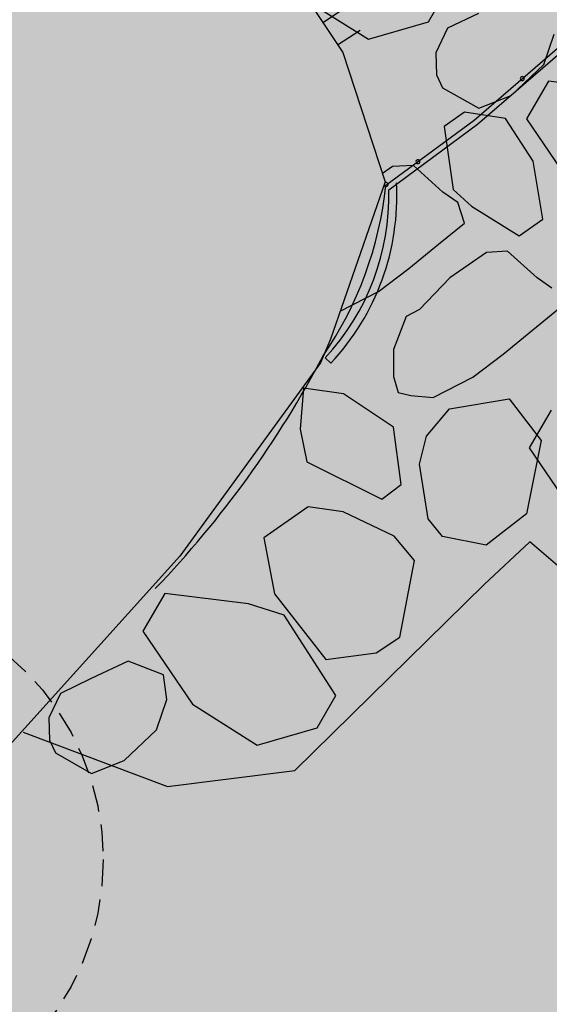
# Model space of a CAD drawing. Extents: x 597088 to 599060, y 4802772 to 4805363.
# Drawn here: x 597759 to 597769, y 4804321 to 4804340 of the extents above; entities that cross this region are included whole.
import ezdxf

# ---------------------------------------------------------------- set-up
doc = ezdxf.new("R2010")
doc.units = 0
doc.header["$MEASUREMENT"] = 0
doc.linetypes.add('DASHED', pattern=[0.75, 0.5, -0.25])
doc.layers.add('1SOMBREADO', color=7, linetype='Continuous')
doc.layers.add('CARTO', color=7, linetype='Continuous')

msp = doc.modelspace()

# ---------------------------------------------------------------- hatches: boundary and pattern name
at = {"layer": '1SOMBREADO', "linetype": 'Continuous'}
h = msp.add_hatch(color=151, dxfattribs=at)
edge = h.paths.add_edge_path()
edge.add_arc((598164.286, 4804421.724), 30.001, 283.6505, 313.9766)
edge.add_line((598185.117, 4804400.135), (598185.182, 4804400.198))
edge.add_line((598185.182, 4804400.198), (598188.456, 4804403.954))
edge.add_line((598188.456, 4804403.954), (598191.144, 4804408.305))
edge.add_line((598191.144, 4804408.305), (598193.082, 4804413.337))
edge.add_line((598193.082, 4804413.337), (598194.105, 4804418.576))
edge.add_line((598194.105, 4804418.576), (598194.23, 4804423.635))
edge.add_line((598194.23, 4804423.635), (598193.501, 4804428.586))
edge.add_line((598193.501, 4804428.586), (598191.813, 4804433.659))
edge.add_line((598191.813, 4804433.659), (598189.268, 4804438.332))
edge.add_line((598189.268, 4804438.332), (598186.098, 4804442.355))
edge.add_line((598186.098, 4804442.355), (598152.119, 4804478.404))
edge.add_line((598152.119, 4804478.404), (598050.482, 4804586.334))
edge.add_line((598050.482, 4804586.334), (598053.493, 4804630.309))
edge.add_line((598053.493, 4804630.309), (598049.84, 4804643.767))
edge.add_line((598049.84, 4804643.767), (598029.175, 4804688.513))
edge.add_line((598029.175, 4804688.513), (598009.7, 4804730.385))
edge.add_line((598009.7, 4804730.385), (597997.723, 4804723.043))
edge.add_line((597997.723, 4804723.043), (597994.554, 4804726.952))
edge.add_line((597994.554, 4804726.952), (597984.523, 4804718.04))
edge.add_line((597984.523, 4804718.04), (597983.578, 4804717.758))
edge.add_line((597983.578, 4804717.758), (597978.018, 4804712.18))
edge.add_line((597978.018, 4804712.18), (597972.859, 4804707.033))
edge.add_line((597972.859, 4804707.033), (597974.336, 4804704.826))
edge.add_line((597974.336, 4804704.826), (597973.263, 4804704.027))
edge.add_line((597973.263, 4804704.027), (597971.22, 4804701.874))
edge.add_line((597971.22, 4804701.874), (597964.186, 4804694.767))
edge.add_line((597964.186, 4804694.767), (597962.382, 4804692.974))
edge.add_line((597962.382, 4804692.974), (597957.368, 4804687.106))
edge.add_line((597957.368, 4804687.106), (597953.645, 4804681.984))
edge.add_line((597953.645, 4804681.984), (597948.906, 4804674.913))
edge.add_line((597948.906, 4804674.913), (597944.718, 4804670.104))
edge.add_line((597944.718, 4804670.104), (597946.158, 4804668.985))
edge.add_line((597946.158, 4804668.985), (597941.888, 4804658.34))
edge.add_line((597941.888, 4804658.34), (597933.125, 4804635.468))
edge.add_line((597933.125, 4804635.468), (597926.369, 4804638.568))
edge.add_line((597926.369, 4804638.568), (597916.731, 4804624.868))
edge.add_line((597916.731, 4804624.868), (597909.341, 4804612.843))
edge.add_line((597909.341, 4804612.843), (597900.713, 4804599.926))
edge.add_line((597900.713, 4804599.926), (597894.199, 4804591.981))
edge.add_line((597894.199, 4804591.981), (597891.421, 4804593.977))
edge.add_line((597891.421, 4804593.977), (597869.702, 4804571.741))
edge.add_line((597869.702, 4804571.741), (597849.087, 4804551.068))
edge.add_line((597849.087, 4804551.068), (597840.533, 4804541.339))
edge.add_line((597840.533, 4804541.339), (597835.999, 4804535.324))
edge.add_line((597835.999, 4804535.324), (597833.942, 4804527.927))
edge.add_line((597833.942, 4804527.927), (597831.37, 4804520.678))
edge.add_line((597831.37, 4804520.678), (597818.263, 4804506.107))
edge.add_line((597818.263, 4804506.107), (597816.387, 4804502.665))
edge.add_line((597816.387, 4804502.665), (597810.114, 4804493.526))
edge.add_line((597810.114, 4804493.526), (597808.515, 4804492.712))
edge.add_line((597808.515, 4804492.712), (597798.557, 4804482.249))
edge.add_line((597798.557, 4804482.249), (597789.054, 4804470.116))
edge.add_line((597789.054, 4804470.116), (597761.228, 4804439.145))
edge.add_line((597761.228, 4804439.145), (597749.543, 4804425.62))
edge.add_line((597749.543, 4804425.62), (597743.789, 4804415.386))
edge.add_line((597743.789, 4804415.386), (597735.308, 4804405.765))
edge.add_line((597735.308, 4804405.765), (597713.776, 4804382.612))
edge.add_line((597713.776, 4804382.612), (597705.686, 4804376.773))
edge.add_line((597705.686, 4804376.773), (597698.118, 4804372.697))
edge.add_line((597698.118, 4804372.697), (597690.273, 4804367.206))
edge.add_line((597690.273, 4804367.206), (597682.72, 4804360.708))
edge.add_line((597682.72, 4804360.708), (597673.463, 4804352.158))
edge.add_line((597673.463, 4804352.158), (597668.209, 4804347.31))
edge.add_line((597668.209, 4804347.31), (597661.387, 4804338.959))
edge.add_line((597661.387, 4804338.959), (597656.293, 4804332.104))
edge.add_line((597656.293, 4804332.104), (597649.71, 4804323.548))
edge.add_line((597649.71, 4804323.548), (597644.734, 4804317.002))
edge.add_line((597644.734, 4804317.002), (597640.225, 4804310.026))
edge.add_line((597640.225, 4804310.026), (597634.97, 4804303.365))
edge.add_line((597634.97, 4804303.365), (597629.531, 4804296.672))
edge.add_line((597629.531, 4804296.672), (597624.054, 4804289.262))
edge.add_line((597624.054, 4804289.262), (597619.118, 4804283.483))
edge.add_line((597619.118, 4804283.483), (597598.936, 4804257.1))
edge.add_line((597598.936, 4804257.1), (597585.049, 4804241.98))
edge.add_line((597585.049, 4804241.98), (597570.369, 4804222.127))
edge.add_line((597570.369, 4804222.127), (597558.351, 4804211.26))
edge.add_line((597558.351, 4804211.26), (597532.96, 4804182.505))
edge.add_line((597532.96, 4804182.505), (597508.586, 4804160.027))
edge.add_line((597508.586, 4804160.027), (597495.137, 4804143.225))
edge.add_line((597495.137, 4804143.225), (597491.171, 4804130.832))
edge.add_line((597491.171, 4804130.832), (597484.024, 4804124.996))
edge.add_line((597484.024, 4804124.996), (597464.933, 4804101.88))
edge.add_line((597464.933, 4804101.88), (597457.754, 4804089.969))
edge.add_line((597457.754, 4804089.969), (597448.125, 4804075.392))
edge.add_line((597448.125, 4804075.392), (597443.261, 4804068.029))
edge.add_line((597443.261, 4804068.029), (597436.033, 4804059.868))
edge.add_line((597436.033, 4804059.868), (597428.046, 4804049.013))
edge.add_line((597428.046, 4804049.013), (597425.128, 4804042.071))
edge.add_line((597425.128, 4804042.071), (597420.176, 4804033.335))
edge.add_line((597420.176, 4804033.335), (597418.437, 4804027.518))
edge.add_line((597418.437, 4804027.518), (597417.301, 4804014.88))
edge.add_line((597417.301, 4804014.88), (597412.637, 4804007.634))
edge.add_line((597412.637, 4804007.634), (597404.045, 4804000.178))
edge.add_line((597404.045, 4804000.178), (597396.863, 4803994.369))
edge.add_line((597396.863, 4803994.369), (597381.382, 4803981.314))
edge.add_line((597381.382, 4803981.314), (597375.316, 4803973.282))
edge.add_line((597375.316, 4803973.282), (597372.21, 4803970.05))
edge.add_line((597372.21, 4803970.05), (597368.664, 4803965.334))
edge.add_line((597368.664, 4803965.334), (597394.749, 4803950.796))
edge.add_line((597394.749, 4803950.796), (597377.893, 4803921.749))
edge.add_line((597377.893, 4803921.749), (597371.693, 4803909.36))
edge.add_line((597371.693, 4803909.36), (597364.758, 4803894.275))
edge.add_line((597364.758, 4803894.275), (597361.068, 4803884.979))
edge.add_line((597361.068, 4803884.979), (597347.118, 4803842.323))
edge.add_line((597347.118, 4803842.323), (597348.969, 4803841.758))
edge.add_line((597348.969, 4803841.758), (597347.673, 4803837.07))
edge.add_line((597347.673, 4803837.07), (597337.271, 4803807.929))
edge.add_line((597337.271, 4803807.929), (597334.849, 4803807.634))
edge.add_line((597334.849, 4803807.634), (597331.197, 4803773.541))
edge.add_line((597331.197, 4803773.541), (597332.989, 4803708.808))
edge.add_line((597332.989, 4803708.808), (597340.657, 4803657.215))
edge.add_line((597340.657, 4803657.215), (597341.535, 4803651.437))
edge.add_line((597341.535, 4803651.437), (597347.569, 4803611.704))
edge.add_line((597347.569, 4803611.704), (597358.625, 4803540.09))
edge.add_line((597358.625, 4803540.09), (597363.11, 4803503.219))
edge.add_line((597363.11, 4803503.219), (597372.633, 4803438.363))
edge.add_line((597372.633, 4803438.363), (597374.593, 4803426.407))
edge.add_line((597374.593, 4803426.407), (597379.063, 4803405.877))
edge.add_line((597379.063, 4803405.877), (597383.551, 4803392.38))
edge.add_line((597383.551, 4803392.38), (597412.926, 4803311.626))
edge.add_line((597412.926, 4803311.626), (597419.155, 4803272.002))
edge.add_line((597419.155, 4803272.002), (597420.213, 4803257.986))
edge.add_line((597420.213, 4803257.986), (597420.624, 4803248.656))
edge.add_line((597420.624, 4803248.656), (597421.273, 4803241.779))
edge.add_line((597421.273, 4803241.779), (597420.135, 4803212.05))
edge.add_line((597420.135, 4803212.05), (597420.349, 4803203.908))
edge.add_line((597420.349, 4803203.908), (597416.571, 4803193.804))
edge.add_line((597416.571, 4803193.804), (597412.477, 4803187.812))
edge.add_line((597412.477, 4803187.812), (597407.79, 4803183.648))
edge.add_line((597407.79, 4803183.648), (597397.767, 4803182.659))
edge.add_line((597397.767, 4803182.659), (597405.74, 4803178.336))
edge.add_line((597405.74, 4803178.336), (597412.965, 4803173.829))
edge.add_line((597412.965, 4803173.829), (597416.307, 4803171.55))
edge.add_line((597416.307, 4803171.55), (597420.815, 4803168.559))
edge.add_line((597420.815, 4803168.559), (597433.121, 4803158.019))
edge.add_line((597433.121, 4803158.019), (597446.057, 4803147.728))
edge.add_line((597446.057, 4803147.728), (597448.819, 4803151.321))
edge.add_line((597448.819, 4803151.321), (597436.018, 4803172.937))
edge.add_line((597436.018, 4803172.937), (597432.195, 4803205.011))
edge.add_line((597432.195, 4803205.011), (597432.591, 4803236.427))
edge.add_line((597432.591, 4803236.427), (597437.328, 4803267.911))
edge.add_line((597437.328, 4803267.911), (597439.23, 4803280.374))
edge.add_line((597439.23, 4803280.374), (597434.696, 4803307.808))
edge.add_line((597434.696, 4803307.808), (597428.875, 4803328.172))
edge.add_line((597428.875, 4803328.172), (597423.356, 4803342.936))
edge.add_line((597423.356, 4803342.936), (597416.067, 4803362.464))
edge.add_line((597416.067, 4803362.464), (597414.73, 4803366.376))
edge.add_line((597414.73, 4803366.376), (597402.388, 4803408.858))
edge.add_line((597402.388, 4803408.858), (597401.23, 4803412.728))
edge.add_line((597401.23, 4803412.728), (597399.936, 4803417.224))
edge.add_line((597399.936, 4803417.224), (597398.601, 4803421.865))
edge.add_line((597398.601, 4803421.865), (597397.895, 4803425.231))
edge.add_line((597397.895, 4803425.231), (597397.357, 4803428.447))
edge.add_line((597397.357, 4803428.447), (597396.244, 4803435.893))
edge.add_line((597396.244, 4803435.893), (597399.59, 4803436.441))
edge.add_line((597399.59, 4803436.441), (597398.112, 4803445.45))
edge.add_line((597398.112, 4803445.45), (597394.531, 4803449.48))
edge.add_line((597394.531, 4803449.48), (597393.542, 4803455.572))
edge.add_line((597393.542, 4803455.572), (597391.824, 4803466.84))
edge.add_line((597391.824, 4803466.84), (597391.096, 4803471.705))
edge.add_line((597391.096, 4803471.705), (597390.031, 4803479.008))
edge.add_line((597390.031, 4803479.008), (597385.978, 4803507.498))
edge.add_line((597385.978, 4803507.498), (597382.531, 4803531.533))
edge.add_line((597382.531, 4803531.533), (597380.789, 4803543.548))
edge.add_line((597380.789, 4803543.548), (597379.37, 4803553.243))
edge.add_line((597379.37, 4803553.243), (597376.516, 4803572.63))
edge.add_line((597376.516, 4803572.63), (597374.417, 4803586.858))
edge.add_line((597374.417, 4803586.858), (597374.597, 4803586.891))
edge.add_line((597374.597, 4803586.891), (597376.889, 4803587.363))
edge.add_line((597376.889, 4803587.363), (597375.385, 4803594.66))
edge.add_line((597375.385, 4803594.66), (597374.767, 4803597.663))
edge.add_line((597374.767, 4803597.663), (597373.745, 4803605.967))
edge.add_line((597373.745, 4803605.967), (597372.748, 4803614.197))
edge.add_line((597372.748, 4803614.197), (597372.072, 4803619.641))
edge.add_line((597372.072, 4803619.641), (597367.63, 4803644.039))
edge.add_line((597367.63, 4803644.039), (597361.651, 4803684.492))
edge.add_line((597361.651, 4803684.492), (597355.672, 4803716.549))
edge.add_line((597355.672, 4803716.549), (597355.321, 4803725.834))
edge.add_line((597355.321, 4803725.834), (597354.544, 4803734.511))
edge.add_line((597354.544, 4803734.511), (597354.217, 4803741.599))
edge.add_line((597354.217, 4803741.599), (597354.035, 4803750.007))
edge.add_line((597354.035, 4803750.007), (597354.524, 4803763.904))
edge.add_line((597354.524, 4803763.904), (597356.001, 4803785.527))
edge.add_line((597356.001, 4803785.527), (597358.388, 4803805.802))
edge.add_line((597358.388, 4803805.802), (597361.322, 4803821.419))
edge.add_line((597361.322, 4803821.419), (597364.402, 4803834.036))
edge.add_line((597364.402, 4803834.036), (597368.519, 4803849.373))
edge.add_line((597368.519, 4803849.373), (597373.622, 4803865.628))
edge.add_line((597373.622, 4803865.628), (597379.544, 4803880.858))
edge.add_line((597379.544, 4803880.858), (597382.492, 4803888.011))
edge.add_line((597382.492, 4803888.011), (597385.608, 4803894.891))
edge.add_line((597385.608, 4803894.891), (597388.726, 4803901.749))
edge.add_line((597388.726, 4803901.749), (597391.915, 4803908.072))
edge.add_line((597391.915, 4803908.072), (597395.203, 4803914.338))
edge.add_line((597395.203, 4803914.338), (597399.671, 4803922.745))
edge.add_line((597399.671, 4803922.745), (597402.29, 4803927.129))
edge.add_line((597402.29, 4803927.129), (597409.141, 4803938.45))
edge.add_line((597409.141, 4803938.45), (597419.006, 4803952.641))
edge.add_line((597419.006, 4803952.641), (597474.064, 4804029.421))
edge.add_line((597474.064, 4804029.421), (597509.445, 4804079.116))
edge.add_line((597509.445, 4804079.116), (597544.807, 4804128.542))
edge.add_line((597544.807, 4804128.542), (597566.779, 4804159.252))
edge.add_line((597566.779, 4804159.252), (597591.356, 4804193.604))
edge.add_line((597591.356, 4804193.604), (597620.599, 4804234.35))
edge.add_line((597620.599, 4804234.35), (597654.369, 4804281.19))
edge.add_line((597654.369, 4804281.19), (597668.188, 4804270.369))
edge.add_line((597668.188, 4804270.369), (597736.932, 4804287.064))
edge.add_line((597736.932, 4804287.064), (597757.99, 4804292.179))
edge.add_line((597757.99, 4804292.179), (597757.99, 4804292.179))
edge.add_line((597757.99, 4804292.179), (598171.366, 4804392.57))

# ---------------------------------------------------------------- linework, layer by layer
at = {"layer": 'CARTO'}
for p, q in [((597767.714, 4804337.832, 5.03), (597774.341, 4804343.567, 5.03)), ((597767.714, 4804337.832, 5.03), (597774.341, 4804343.567, 5.03)), ((597767.776, 4804337.754, 5.03), (597774.412, 4804343.496, 5.03)), ((597767.776, 4804337.754, 5.03), (597774.412, 4804343.496, 5.03)), ((597764.059, 4804340.896, 3.93), (597765.247, 4804339.103, 3.93)), ((597764.059, 4804340.896, 5.03), (597765.247, 4804339.103, 5.03)), ((597766.854, 4804339.675, 5.03), (597767.205, 4804340.282, 5.03)), ((597764.516, 4804340.115, 5.03), (597765.732, 4804339.348, 5.03)), ((597764.876, 4804339.666, 5.03), (597765.296, 4804339.942, 5.03)), ((597765.732, 4804339.348, 5.03), (597766.854, 4804339.675, 5.03)), ((597767.791, 4804339.834, 5.03), (597767.213, 4804339.554, 5.03)), ((597765.152, 4804339.246, 5.03), (597765.572, 4804339.522, 5.03)), ((597767.213, 4804339.554, 5.03), (597766.993, 4804339.096, 5.03)), ((597769.016, 4804338.876, 5.03), (597769.21, 4804339.442, 5.03)), ((597765.247, 4804339.103, 3.93), (597766.042, 4804336.673, 3.93)), ((597765.247, 4804339.103, 5.03), (597766.042, 4804336.673, 5.03)), ((597766.993, 4804339.096, 5.03), (597767.007, 4804338.681, 5.03)), ((597768.406, 4804338.297, 5.03), (597769.016, 4804338.876, 5.03)), ((597767.007, 4804338.681, 5.03), (597767.12, 4804338.44, 5.03)), ((597767.12, 4804338.44, 5.03), (597767.797, 4804338.054, 5.03)), ((597769.107, 4804338.563, 5.03), (597768.693, 4804337.855, 5.03)), ((597769.107, 4804338.563, 5.03), (597768.693, 4804337.855, 5.03)), ((597769.107, 4804338.563, 5.03), (597768.693, 4804337.855, 5.03)), ((597770.675, 4804338.369, 5.03), (597769.107, 4804338.563, 5.03)), ((597770.675, 4804338.369, 5.03), (597769.107, 4804338.563, 5.03)), ((597770.675, 4804338.369, 5.03), (597769.107, 4804338.563, 5.03)), ((597767.797, 4804338.054, 5.03), (597768.406, 4804338.297, 5.03)), ((597766.058, 4804336.612, 5.03), (597767.714, 4804337.832, 5.03)), ((597766.058, 4804336.612, 5.03), (597767.714, 4804337.832, 5.03)), ((597767.528, 4804337.98, 5.03), (597767.148, 4804337.711, 5.03)), ((597767.528, 4804337.98, 5.03), (597767.148, 4804337.711, 5.03)), ((597767.528, 4804337.98, 5.03), (597767.148, 4804337.711, 5.03)), ((597768.297, 4804337.866, 5.03), (597767.528, 4804337.98, 5.03)), ((597768.297, 4804337.866, 5.03), (597767.528, 4804337.98, 5.03)), ((597768.297, 4804337.866, 5.03), (597767.528, 4804337.98, 5.03)), ((597768.82, 4804337.065, 5.03), (597768.297, 4804337.866, 5.03)), ((597768.82, 4804337.065, 5.03), (597768.297, 4804337.866, 5.03)), ((597768.82, 4804337.065, 5.03), (597768.297, 4804337.866, 5.03)), ((597768.693, 4804337.855, 5.03), (597769.625, 4804336.483, 5.03)), ((597768.693, 4804337.855, 5.03), (597769.625, 4804336.483, 5.03)), ((597768.693, 4804337.855, 5.03), (597769.625, 4804336.483, 5.03)), ((597766.11, 4804336.526, 5.03), (597767.776, 4804337.754, 5.03)), ((597766.11, 4804336.526, 5.03), (597767.776, 4804337.754, 5.03)), ((597767.148, 4804337.711, 5.03), (597767.316, 4804336.533, 5.03)), ((597767.148, 4804337.711, 5.03), (597767.316, 4804336.533, 5.03)), ((597767.148, 4804337.711, 5.03), (597767.316, 4804336.533, 5.03)), ((597766.178, 4804336.961, 5.03), (597765.99, 4804336.831, 5.03)), ((597766.573, 4804336.984, 5.03), (597766.178, 4804336.961, 5.03)), ((597767.127, 4804336.482, 5.03), (597766.573, 4804336.984, 5.03)), ((597769.002, 4804335.978, 5.03), (597768.82, 4804337.065, 5.03)), ((597769.002, 4804335.978, 5.03), (597768.82, 4804337.065, 5.03)), ((597769.002, 4804335.978, 5.03), (597768.82, 4804337.065, 5.03)), ((597766.042, 4804336.673, 3.93), (597765.017, 4804333.728, 3.93)), ((597766.042, 4804336.673, 5.03), (597765.017, 4804333.728, 5.03)), ((597767.406, 4804336.29, 5.03), (597767.127, 4804336.482, 5.03)), ((597767.316, 4804336.533, 5.03), (597767.661, 4804336.217, 5.03)), ((597767.316, 4804336.533, 5.03), (597767.661, 4804336.217, 5.03)), ((597767.316, 4804336.533, 5.03), (597767.661, 4804336.217, 5.03)), ((597767.528, 4804335.902, 5.03), (597767.406, 4804336.29, 5.03)), ((597767.661, 4804336.217, 5.03), (597768.555, 4804335.665, 5.03)), ((597767.661, 4804336.217, 5.03), (597768.555, 4804335.665, 5.03)), ((597767.661, 4804336.217, 5.03), (597768.555, 4804335.665, 5.03)), ((597767.046, 4804335.508, 5.03), (597767.528, 4804335.902, 5.03)), ((597768.555, 4804335.665, 5.03), (597769.002, 4804335.978, 5.03)), ((597768.555, 4804335.665, 5.03), (597769.002, 4804335.978, 5.03)), ((597768.555, 4804335.665, 5.03), (597769.002, 4804335.978, 5.03)), ((597766.489, 4804335.05, 5.03), (597767.046, 4804335.508, 5.03)), ((597767.943, 4804335.353, 5.03), (597767.257, 4804334.878, 5.03)), ((597767.943, 4804335.353, 5.03), (597767.257, 4804334.878, 5.03)), ((597767.943, 4804335.353, 5.03), (597767.257, 4804334.878, 5.03)), ((597768.338, 4804335.376, 5.03), (597767.943, 4804335.353, 5.03)), ((597768.338, 4804335.376, 5.03), (597767.943, 4804335.353, 5.03)), ((597768.338, 4804335.376, 5.03), (597767.943, 4804335.353, 5.03)), ((597768.892, 4804334.874, 5.03), (597768.338, 4804335.376, 5.03)), ((597768.892, 4804334.874, 5.03), (597768.338, 4804335.376, 5.03)), ((597768.892, 4804334.874, 5.03), (597768.338, 4804335.376, 5.03)), ((597765.92, 4804334.621, 5.03), (597766.489, 4804335.05, 5.03)), ((597767.257, 4804334.878, 5.03), (597766.689, 4804334.281, 5.03)), ((597767.257, 4804334.878, 5.03), (597766.689, 4804334.281, 5.03)), ((597767.257, 4804334.878, 5.03), (597766.689, 4804334.281, 5.03)), ((597769.17, 4804334.682, 5.03), (597768.892, 4804334.874, 5.03)), ((597769.17, 4804334.682, 5.03), (597768.892, 4804334.874, 5.03)), ((597769.17, 4804334.682, 5.03), (597768.892, 4804334.874, 5.03)), ((597765.2, 4804334.253, 5.03), (597765.92, 4804334.621, 5.03)), ((597766.439, 4804334.148, 5.03), (597766.198, 4804333.531, 5.03)), ((597766.439, 4804334.148, 5.03), (597766.198, 4804333.531, 5.03)), ((597766.439, 4804334.148, 5.03), (597766.198, 4804333.531, 5.03)), ((597766.689, 4804334.281, 5.03), (597766.439, 4804334.148, 5.03)), ((597766.689, 4804334.281, 5.03), (597766.439, 4804334.148, 5.03)), ((597766.689, 4804334.281, 5.03), (597766.439, 4804334.148, 5.03)), ((597768.81, 4804333.899, 5.03), (597769.292, 4804334.293, 5.03)), ((597768.81, 4804333.899, 5.03), (597769.292, 4804334.293, 5.03)), ((597768.81, 4804333.899, 5.03), (597769.292, 4804334.293, 5.03)), ((597768.253, 4804333.442, 5.03), (597768.81, 4804333.899, 5.03)), ((597768.253, 4804333.442, 5.03), (597768.81, 4804333.899, 5.03)), ((597768.253, 4804333.442, 5.03), (597768.81, 4804333.899, 5.03)), ((597765.017, 4804333.728, 3.93), (597764.832, 4804333.284, 3.93)), ((597765.017, 4804333.728, 5.03), (597764.832, 4804333.284, 5.03)), ((597766.198, 4804333.531, 5.03), (597766.198, 4804333.026, 5.03)), ((597766.198, 4804333.531, 5.03), (597766.198, 4804333.026, 5.03)), ((597766.198, 4804333.531, 5.03), (597766.198, 4804333.026, 5.03)), ((597767.684, 4804333.013, 5.03), (597768.253, 4804333.442, 5.03)), ((597767.684, 4804333.013, 5.03), (597768.253, 4804333.442, 5.03)), ((597767.684, 4804333.013, 5.03), (597768.253, 4804333.442, 5.03)), ((597764.832, 4804333.284, 5.03), (597762.192, 4804329.655, 5.03)), ((597764.832, 4804333.284, 3.82), (597762.192, 4804329.655, 3.78)), ((597764.832, 4804333.284, 5.03), (597762.192, 4804329.655, 5.03)), ((597764.832, 4804333.284, 5.03), (597762.192, 4804329.655, 5.03)), ((597765.026, 4804333.275, 5.03), (597764.917, 4804333.377, 5.03)), ((597765.026, 4804333.275, 5.03), (597764.917, 4804333.377, 5.03)), ((597766.198, 4804333.026, 5.03), (597766.285, 4804332.724, 5.03)), ((597766.198, 4804333.026, 5.03), (597766.285, 4804332.724, 5.03)), ((597766.198, 4804333.026, 5.03), (597766.285, 4804332.724, 5.03)), ((597766.944, 4804332.634, 5.03), (597767.684, 4804333.013, 5.03)), ((597766.944, 4804332.634, 5.03), (597767.684, 4804333.013, 5.03)), ((597766.944, 4804332.634, 5.03), (597767.684, 4804333.013, 5.03)), ((597764.511, 4804332.804, 5.03), (597764.447, 4804332.039, 5.03)), ((597764.511, 4804332.804, 5.03), (597764.447, 4804332.039, 5.03)), ((597764.511, 4804332.804, 5.03), (597764.447, 4804332.039, 5.03)), ((597765.26, 4804332.699, 5.03), (597764.511, 4804332.804, 5.03)), ((597765.26, 4804332.699, 5.03), (597764.511, 4804332.804, 5.03)), ((597765.26, 4804332.699, 5.03), (597764.511, 4804332.804, 5.03)), ((597766.201, 4804332.073, 5.03), (597765.26, 4804332.699, 5.03)), ((597766.201, 4804332.073, 5.03), (597765.26, 4804332.699, 5.03)), ((597766.201, 4804332.073, 5.03), (597765.26, 4804332.699, 5.03)), ((597766.285, 4804332.724, 5.03), (597766.526, 4804332.669, 5.03)), ((597766.285, 4804332.724, 5.03), (597766.526, 4804332.669, 5.03)), ((597766.285, 4804332.724, 5.03), (597766.526, 4804332.669, 5.03)), ((597766.526, 4804332.669, 5.03), (597766.944, 4804332.634, 5.03)), ((597766.526, 4804332.669, 5.03), (597766.944, 4804332.634, 5.03)), ((597766.526, 4804332.669, 5.03), (597766.944, 4804332.634, 5.03)), ((597767.252, 4804332.416, 5.03), (597768.37, 4804332.609, 5.03)), ((597767.252, 4804332.416, 5.03), (597768.37, 4804332.609, 5.03)), ((597767.252, 4804332.416, 5.03), (597768.37, 4804332.609, 5.03)), ((597768.37, 4804332.609, 5.03), (597768.971, 4804331.822, 5.03)), ((597768.37, 4804332.609, 5.03), (597768.971, 4804331.822, 5.03)), ((597768.37, 4804332.609, 5.03), (597768.971, 4804331.822, 5.03)), ((597766.817, 4804331.906, 5.03), (597767.252, 4804332.416, 5.03)), ((597766.817, 4804331.906, 5.03), (597767.252, 4804332.416, 5.03)), ((597766.817, 4804331.906, 5.03), (597767.252, 4804332.416, 5.03)), ((597769.155, 4804332.397, 5.03), (597768.741, 4804331.689, 5.03)), ((597769.155, 4804332.397, 5.03), (597768.741, 4804331.689, 5.03)), ((597769.155, 4804332.397, 5.03), (597768.741, 4804331.689, 5.03)), ((597764.447, 4804332.039, 5.03), (597764.575, 4804331.425, 5.03)), ((597764.447, 4804332.039, 5.03), (597764.575, 4804331.425, 5.03)), ((597764.447, 4804332.039, 5.03), (597764.575, 4804331.425, 5.03)), ((597766.342, 4804331.003, 5.03), (597766.201, 4804332.073, 5.03)), ((597766.342, 4804331.003, 5.03), (597766.201, 4804332.073, 5.03)), ((597766.342, 4804331.003, 5.03), (597766.201, 4804332.073, 5.03)), ((597766.689, 4804331.384, 5.03), (597766.817, 4804331.906, 5.03)), ((597766.689, 4804331.384, 5.03), (597766.817, 4804331.906, 5.03)), ((597766.689, 4804331.384, 5.03), (597766.817, 4804331.906, 5.03)), ((597768.971, 4804331.822, 5.03), (597768.695, 4804330.451, 5.03)), ((597768.971, 4804331.822, 5.03), (597768.695, 4804330.451, 5.03)), ((597768.971, 4804331.822, 5.03), (597768.695, 4804330.451, 5.03)), ((597768.741, 4804331.689, 5.03), (597769.672, 4804330.318, 5.03)), ((597768.741, 4804331.689, 5.03), (597769.672, 4804330.318, 5.03)), ((597768.741, 4804331.689, 5.03), (597769.672, 4804330.318, 5.03)), ((597764.575, 4804331.425, 5.03), (597765.983, 4804330.725, 5.03)), ((597764.575, 4804331.425, 5.03), (597765.983, 4804330.725, 5.03)), ((597764.575, 4804331.425, 5.03), (597765.983, 4804330.725, 5.03)), ((597766.849, 4804330.354, 5.03), (597766.689, 4804331.384, 5.03)), ((597766.849, 4804330.354, 5.03), (597766.689, 4804331.384, 5.03)), ((597766.849, 4804330.354, 5.03), (597766.689, 4804331.384, 5.03)), ((597765.983, 4804330.725, 5.03), (597766.342, 4804331.003, 5.03)), ((597765.983, 4804330.725, 5.03), (597766.342, 4804331.003, 5.03)), ((597765.983, 4804330.725, 5.03), (597766.342, 4804331.003, 5.03)), ((597764.596, 4804330.581, 5.03), (597763.769, 4804329.999, 5.03)), ((597764.596, 4804330.581, 5.03), (597763.769, 4804329.999, 5.03)), ((597764.596, 4804330.581, 5.03), (597763.769, 4804329.999, 5.03)), ((597765.256, 4804330.49, 5.03), (597764.596, 4804330.581, 5.03)), ((597765.256, 4804330.49, 5.03), (597764.596, 4804330.581, 5.03)), ((597765.256, 4804330.49, 5.03), (597764.596, 4804330.581, 5.03)), ((597766.213, 4804330.031, 5.03), (597765.256, 4804330.49, 5.03)), ((597766.213, 4804330.031, 5.03), (597765.256, 4804330.49, 5.03)), ((597766.213, 4804330.031, 5.03), (597765.256, 4804330.49, 5.03)), ((597768.695, 4804330.451, 5.03), (597767.937, 4804329.863, 5.03)), ((597768.695, 4804330.451, 5.03), (597767.937, 4804329.863, 5.03)), ((597768.695, 4804330.451, 5.03), (597767.937, 4804329.863, 5.03)), ((597767.116, 4804330.023, 5.03), (597766.849, 4804330.354, 5.03)), ((597767.116, 4804330.023, 5.03), (597766.849, 4804330.354, 5.03)), ((597767.116, 4804330.023, 5.03), (597766.849, 4804330.354, 5.03)), ((597763.769, 4804329.999, 5.03), (597763.97, 4804328.952, 5.03)), ((597763.769, 4804329.999, 5.03), (597763.97, 4804328.952, 5.03)), ((597763.769, 4804329.999, 5.03), (597763.97, 4804328.952, 5.03)), ((597766.596, 4804329.578, 5.03), (597766.213, 4804330.031, 5.03)), ((597766.596, 4804329.578, 5.03), (597766.213, 4804330.031, 5.03)), ((597766.596, 4804329.578, 5.03), (597766.213, 4804330.031, 5.03)), ((597767.937, 4804329.863, 5.03), (597767.116, 4804330.023, 5.03)), ((597767.937, 4804329.863, 5.03), (597767.116, 4804330.023, 5.03)), ((597767.937, 4804329.863, 5.03), (597767.116, 4804330.023, 5.03)), ((597767.897, 4804329.123, 3.19), (597768.754, 4804329.924, 3.19)), ((597767.897, 4804329.123, 3.19), (597768.754, 4804329.924, 3.19)), ((597767.897, 4804329.123, 3.19), (597768.754, 4804329.924, 3.19)), ((597910.966, 4804208.093, 3.19), (597768.754, 4804329.924, 3.19)), ((597762.192, 4804329.655, 3.78), (597757.132, 4804324.049, 3.69)), ((597762.192, 4804329.655, 5.03), (597757.132, 4804324.049, 5.03)), ((597762.192, 4804329.655, 3.78), (597757.132, 4804324.049, 3.69)), ((597762.192, 4804329.655, 3.78), (597757.132, 4804324.049, 3.69)), ((597762.192, 4804329.655, 5.03), (597757.132, 4804324.049, 5.03)), ((597762.192, 4804329.655, 5.03), (597757.132, 4804324.049, 5.03)), ((597766.315, 4804328.137, 5.03), (597766.596, 4804329.578, 5.03)), ((597766.315, 4804328.137, 5.03), (597766.596, 4804329.578, 5.03)), ((597766.315, 4804328.137, 5.03), (597766.596, 4804329.578, 5.03)), ((597764.352, 4804325.636, 3.19), (597767.897, 4804329.123, 3.19)), ((597764.352, 4804325.636, 3.19), (597767.897, 4804329.123, 3.19)), ((597764.352, 4804325.636, 3.19), (597767.897, 4804329.123, 3.19)), ((597761.91, 4804328.957, 5.03), (597761.496, 4804328.249, 5.03)), ((597761.91, 4804328.957, 5.03), (597761.496, 4804328.249, 5.03)), ((597761.91, 4804328.957, 5.03), (597761.496, 4804328.249, 5.03)), ((597763.478, 4804328.763, 5.03), (597761.91, 4804328.957, 5.03)), ((597763.478, 4804328.763, 5.03), (597761.91, 4804328.957, 5.03)), ((597763.478, 4804328.763, 5.03), (597761.91, 4804328.957, 5.03)), ((597763.97, 4804328.952, 5.03), (597764.933, 4804327.721, 5.03)), ((597763.97, 4804328.952, 5.03), (597764.933, 4804327.721, 5.03)), ((597763.97, 4804328.952, 5.03), (597764.933, 4804327.721, 5.03)), ((597764.149, 4804328.548, 5.03), (597763.478, 4804328.763, 5.03)), ((597764.149, 4804328.548, 5.03), (597763.478, 4804328.763, 5.03)), ((597764.149, 4804328.548, 5.03), (597763.478, 4804328.763, 5.03)), ((597765.117, 4804327.045, 5.03), (597764.149, 4804328.548, 5.03)), ((597765.117, 4804327.045, 5.03), (597764.149, 4804328.548, 5.03)), ((597765.117, 4804327.045, 5.03), (597764.149, 4804328.548, 5.03)), ((597761.496, 4804328.249, 5.03), (597762.428, 4804326.878, 5.03)), ((597761.496, 4804328.249, 5.03), (597762.428, 4804326.878, 5.03)), ((597761.496, 4804328.249, 5.03), (597762.428, 4804326.878, 5.03)), ((597765.876, 4804327.845, 5.03), (597766.315, 4804328.137, 5.03)), ((597765.876, 4804327.845, 5.03), (597766.315, 4804328.137, 5.03)), ((597765.876, 4804327.845, 5.03), (597766.315, 4804328.137, 5.03)), ((597761.226, 4804327.688, 5.03), (597760.532, 4804327.361, 5.03)), ((597761.226, 4804327.688, 5.03), (597760.532, 4804327.361, 5.03)), ((597761.226, 4804327.688, 5.03), (597760.532, 4804327.361, 5.03)), ((597761.885, 4804327.429, 5.03), (597761.226, 4804327.688, 5.03)), ((597761.885, 4804327.429, 5.03), (597761.226, 4804327.688, 5.03)), ((597761.885, 4804327.429, 5.03), (597761.226, 4804327.688, 5.03)), ((597764.933, 4804327.721, 5.03), (597765.876, 4804327.845, 5.03)), ((597764.933, 4804327.721, 5.03), (597765.876, 4804327.845, 5.03)), ((597764.933, 4804327.721, 5.03), (597765.876, 4804327.845, 5.03)), ((597760.532, 4804327.361, 5.03), (597759.954, 4804327.08, 5.03)), ((597760.532, 4804327.361, 5.03), (597759.954, 4804327.08, 5.03)), ((597760.532, 4804327.361, 5.03), (597759.954, 4804327.08, 5.03)), ((597761.951, 4804326.968, 5.03), (597761.885, 4804327.429, 5.03)), ((597761.951, 4804326.968, 5.03), (597761.885, 4804327.429, 5.03)), ((597761.951, 4804326.968, 5.03), (597761.885, 4804327.429, 5.03)), ((597759.954, 4804327.08, 5.03), (597759.733, 4804326.622, 5.03)), ((597759.954, 4804327.08, 5.03), (597759.733, 4804326.622, 5.03)), ((597759.954, 4804327.08, 5.03), (597759.733, 4804326.622, 5.03)), ((597761.756, 4804326.402, 5.03), (597761.951, 4804326.968, 5.03)), ((597761.756, 4804326.402, 5.03), (597761.951, 4804326.968, 5.03)), ((597761.756, 4804326.402, 5.03), (597761.951, 4804326.968, 5.03)), ((597764.766, 4804326.438, 5.03), (597765.117, 4804327.045, 5.03)), ((597764.766, 4804326.438, 5.03), (597765.117, 4804327.045, 5.03)), ((597764.766, 4804326.438, 5.03), (597765.117, 4804327.045, 5.03)), ((597762.428, 4804326.878, 5.03), (597763.644, 4804326.111, 5.03)), ((597762.428, 4804326.878, 5.03), (597763.644, 4804326.111, 5.03)), ((597762.428, 4804326.878, 5.03), (597763.644, 4804326.111, 5.03)), ((597759.733, 4804326.622, 5.03), (597759.748, 4804326.207, 5.03)), ((597759.733, 4804326.622, 5.03), (597759.748, 4804326.207, 5.03)), ((597759.733, 4804326.622, 5.03), (597759.748, 4804326.207, 5.03)), ((597761.147, 4804325.823, 5.03), (597761.756, 4804326.402, 5.03)), ((597761.147, 4804325.823, 5.03), (597761.756, 4804326.402, 5.03)), ((597761.147, 4804325.823, 5.03), (597761.756, 4804326.402, 5.03)), ((597763.644, 4804326.111, 5.03), (597764.766, 4804326.438, 5.03)), ((597763.644, 4804326.111, 5.03), (597764.766, 4804326.438, 5.03)), ((597763.644, 4804326.111, 5.03), (597764.766, 4804326.438, 5.03)), ((597759.257, 4804326.356, 3.19), (597761.96, 4804325.34, 3.19)), ((597759.257, 4804326.356, 3.19), (597761.96, 4804325.34, 3.19)), ((597759.257, 4804326.356, 3.19), (597761.96, 4804325.34, 3.19)), ((597759.748, 4804326.207, 5.03), (597759.861, 4804325.967, 5.03)), ((597759.748, 4804326.207, 5.03), (597759.861, 4804325.967, 5.03)), ((597759.748, 4804326.207, 5.03), (597759.861, 4804325.967, 5.03)), ((597759.861, 4804325.967, 5.03), (597760.538, 4804325.58, 5.03)), ((597759.861, 4804325.967, 5.03), (597760.538, 4804325.58, 5.03)), ((597759.861, 4804325.967, 5.03), (597760.538, 4804325.58, 5.03)), ((597760.538, 4804325.58, 5.03), (597761.147, 4804325.823, 5.03)), ((597760.538, 4804325.58, 5.03), (597761.147, 4804325.823, 5.03)), ((597760.538, 4804325.58, 5.03), (597761.147, 4804325.823, 5.03)), ((597761.96, 4804325.34, 3.19), (597764.352, 4804325.636, 3.19)), ((597761.96, 4804325.34, 3.19), (597764.352, 4804325.636, 3.19)), ((597761.96, 4804325.34, 3.19), (597764.352, 4804325.636, 3.19))]:
    msp.add_line(p, q, dxfattribs=at)
at = {"layer": 'CARTO', "linetype": 'DASHED'}
msp.add_circle((597755.756, 4804323.967, 5.03), 5, dxfattribs=at)
msp.add_circle((597755.756, 4804323.967, 5.03), 5, dxfattribs=at)
at = {"layer": 'CARTO', "linetype": 'Continuous'}
msp.add_arc((598074.34, 4804377.197, 5.03), 986, 229.669136, 229.669136, dxfattribs=at)
at = {"layer": 'CARTO'}
for centre, radius, start, end in [((597768.614, 4804338.611, 5.03), 0.0375, 40.8699, 220.8699), ((597768.614, 4804338.611, 5.03), 0.0375, 40.8699, 220.8699), ((597768.614, 4804338.611, 5.03), 0.0375, 220.8699, 40.8699), ((597768.614, 4804338.611, 5.03), 0.0375, 220.8699, 40.8699), ((597766.658, 4804337.054, 5.03), 0.0375, 36.3878, 216.3878), ((597766.658, 4804337.054, 5.03), 0.0375, 36.3878, 216.3878), ((597766.658, 4804337.054, 5.03), 0.0375, 216.3878, 36.3878), ((597766.658, 4804337.054, 5.03), 0.0375, 216.3878, 36.3878), ((597759.105, 4804337.355, 5.03), 6.993, 325.6759, 353.9045), ((597759.105, 4804337.355, 5.03), 6.993, 325.6759, 353.9045), ((597761.697, 4804336.398, 5.03), 4.564, 316.821, 3.2313), ((597761.697, 4804336.398, 5.03), 4.564, 316.821, 3.2313), ((597766.06, 4804336.625, 5.03), 0.0375, 36.3878, 216.3878), ((597766.06, 4804336.625, 5.03), 0.0375, 36.3878, 216.3878), ((597766.06, 4804336.625, 5.03), 0.0375, 216.3878, 36.3878), ((597766.06, 4804336.625, 5.03), 0.0375, 216.3878, 36.3878), ((597761.697, 4804336.398, 5.03), 4.414, 316.821, 1.6615), ((597761.697, 4804336.398, 5.03), 4.414, 316.821, 1.6615), ((597747.745, 4804342.454, 5.03), 19.375, 316.2159, 332.1801), ((597747.745, 4804342.454, 5.03), 19.375, 316.2159, 332.1801)]:
    msp.add_arc(centre, radius, start, end, dxfattribs=at)

doc.saveas('drawing.dxf')
